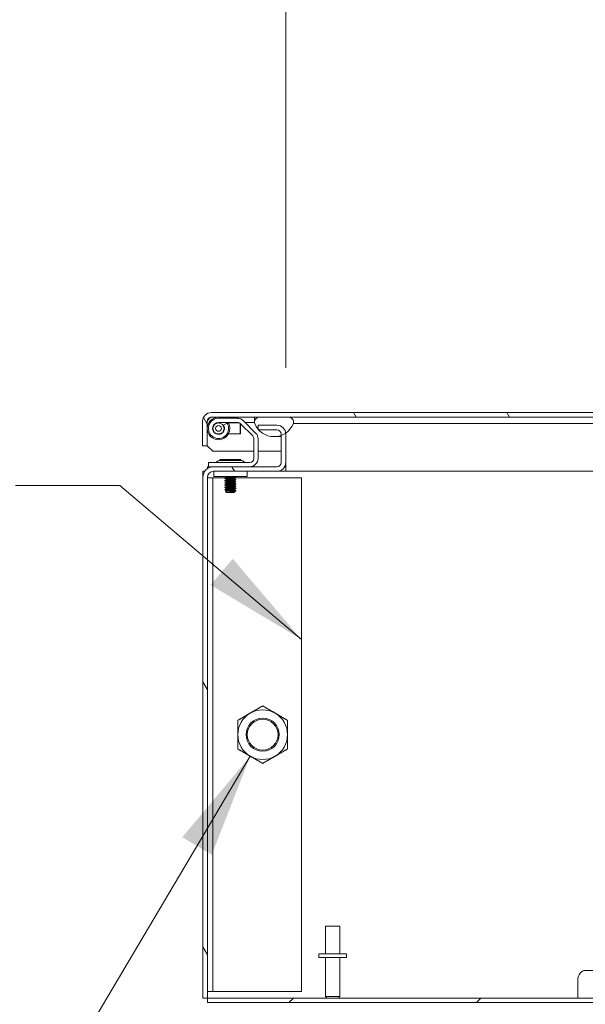
# Model space of a CAD drawing. Units: inches. Extents: x 13 to 392, y 7 to 242.
# Drawn here: x 214 to 227, y 59 to 81 of the extents above; entities that cross this region are included whole.
import ezdxf

# ---------------------------------------------------------------- set-up
doc = ezdxf.new("R2010")
doc.units = ezdxf.units.IN
doc.header["$LTSCALE"] = 24
doc.header["$MEASUREMENT"] = 0
doc.layers.get('0').update_dxf_attribs({"lineweight": 0})
for name, color, linetype, lineweight in [('Dimension (ANSI)', 7, 'Continuous', 5), ('Hatch (ANSI)', 7, 'Continuous', 5), ('Symbol (ANSI)', 7, 'Continuous', 5), ('Visible (ANSI)', 7, 'Continuous', 5)]:
    doc.layers.add(name, color=color, linetype=linetype, lineweight=lineweight)
doc.styles.add('ROMANS', font='tahoma.ttf')
doc.dimstyles.new('Default (ANSI)', dxfattribs={"dimscale": 24, "dimtxt": 0.07, "dimasz": 0.07, "dimexe": 0.125, "dimexo": 0.0625, "dimgap": 0.031496, "dimtad": 0, "dimtih": 1, "dimtoh": 1, "dimrnd": 1e-08, "dimzin": 0, "dimdsep": 46, "dimtxsty": 'ROMANS', "dimblk": 'Filled-1', "dimcen": 0.09, "dimdle": 0.393701, "dimclrd": 256, "dimclre": 256, "dimclrt": 256, "dimadec": 0, "dimazin": 0, "dimtfac": 0.928571, "dimtofl": 0, "dimtmove": 0, "dimatfit": 3, "dimfxl": 1, "dimtolj": 1, "dimtzin": 0, "dimlwd": -1, "dimlwe": -1, "dimarcsym": 0})
doc.dimstyles.new('Default (ANSI)$7', dxfattribs={"dimscale": 24, "dimtxt": 0.07, "dimasz": 0.098425, "dimexe": 0.125, "dimexo": 0.0625, "dimgap": 0.031496, "dimtad": 0, "dimtih": 1, "dimtoh": 1, "dimrnd": 1e-08, "dimzin": 0, "dimdsep": 46, "dimtxsty": 'ROMANS', "dimblk": 'Filled-1', "dimcen": 0.09, "dimdle": 0.393701, "dimclrd": 256, "dimclre": 256, "dimclrt": 256, "dimadec": 0, "dimazin": 0, "dimtfac": 0.928571, "dimtofl": 0, "dimtmove": 0, "dimatfit": 3, "dimfxl": 1, "dimtolj": 1, "dimtzin": 0, "dimlwd": -1, "dimlwe": -1, "dimarcsym": 0})

# ---------------------------------------------------------------- blocks, each defined once
blk = doc.blocks.new('Filled-1')
at = {"color": 0}
for p, q in [((0, 0), (-1, 0.1786)), ((-1, 0.1786), (-1, -0.1786)), ((-1, 0), (0, 0)), ((-1, -0.1786), (0, 0))]:
    blk.add_line(p, q, dxfattribs=at)
at = {"color": 0, "flags": 128}
blk.add_lwpolyline([(-1, -0.1786), (0, 0), (-1, 0.1786), (-1, -0.1786)], dxfattribs=at)
at = {"color": 0}
blk.add_solid([(-1, -0.1786), (0, 0), (-1, 0.1786), (-1, -0.1786)], dxfattribs=at)
blk = doc.blocks.new('*D45')
at = {"layer": 'Defpoints', "color": 0, "transparency": 16777216}
for p in [(220.034, 84.745), (220.034, 71.748), (276.409, 71.748)]:
    blk.add_point(p, dxfattribs=at)
at = {"layer": 'Dimension (ANSI)', "transparency": 16777216}
for p, q in [((220.034, 73.248), (220.034, 87.745)), ((276.409, 73.248), (276.409, 87.745)), ((221.714, 84.745), (240.199, 84.745)), ((274.729, 84.745), (256.243, 84.745))]:
    blk.add_line(p, q, dxfattribs=at)
at = {"layer": 'Dimension (ANSI)', "transparency": 16777216, "xscale": 1.680000007152557, "yscale": 1.680000007152557, "zscale": 1.680000007152557, "rotation": 180}
blk.add_blockref('Filled-1', (220.034, 84.745), dxfattribs=at)
at = {"layer": 'Dimension (ANSI)', "transparency": 16777216, "xscale": 1.680000007152557, "yscale": 1.680000007152557, "zscale": 1.680000007152557}
blk.add_blockref('Filled-1', (276.409, 84.745), dxfattribs=at)
at = {"layer": 'Dimension (ANSI)', "transparency": 16777216, "insert": (248.221, 84.745), "char_height": 1.68, "attachment_point": 5, "style": 'ROMANS'}
blk.add_mtext('\\A1;\\fTahoma|b0|i0;\\H1.6800;(56.38)\\P\\fTahoma|b0|i0;\\H1.6800;TUB OPENING', dxfattribs=at)

msp = doc.modelspace()

# ---------------------------------------------------------------- hatches: boundary and pattern name
at = {"layer": 'Hatch (ANSI)'}
h = msp.add_hatch(dxfattribs=at)
h.set_pattern_fill('ANSI31', color=256, scale=24, angle=75, style=0)
edge = h.paths.add_edge_path()
edge.add_line((247.0507, 72.0363), (247.0507, 71.3591))
edge.add_line((247.0507, 71.3591), (247.1547, 71.3591))
edge.add_line((247.1547, 71.3591), (247.1547, 72.0363))
edge.add_ellipse((246.9569, 72.0363), major_axis=(0, 0.1977), ratio=1, start_angle=270, end_angle=360)
edge.add_line((246.9569, 72.2341), (218.3524, 72.2341))
edge.add_ellipse((218.3524, 72.0363), major_axis=(-0.1977, 0), ratio=1, start_angle=270, end_angle=360)
edge.add_line((218.1547, 72.0363), (218.1547, 71.4841))
edge.add_line((218.1547, 71.4841), (218.2587, 71.4841))
edge.add_line((218.2587, 71.4841), (218.2587, 72.0363))
edge.add_ellipse((218.3524, 72.0363), major_axis=(0, 0.0937), ratio=1, start_angle=0, end_angle=90, ccw=False)
edge.add_line((218.3524, 72.1301), (219.4418, 72.1301))
edge.add_line((219.4418, 72.1301), (220.0981, 72.1301))
edge.add_line((220.0981, 72.1301), (246.2803, 72.1301))
edge.add_line((246.2803, 72.1301), (246.9366, 72.1301))
edge.add_line((246.9366, 72.1301), (246.9569, 72.1301))
edge.add_ellipse((246.9569, 72.0363), major_axis=(0.0938, 0), ratio=1, start_angle=0, end_angle=90, ccw=False)
h = msp.add_hatch(dxfattribs=at)
h.set_pattern_fill('ANSI31', color=256, scale=24, angle=105, style=0)
edge = h.paths.add_edge_path()
edge.add_ellipse((219.7699, 72.163), major_axis=(0.1796, -0.4375), ratio=1, start_angle=270, end_angle=405.36365)
edge.add_ellipse((220.0981, 72.016), major_axis=(0.0326, 0.1094), ratio=1, start_angle=270, end_angle=376.57337)
edge.add_line((220.0981, 72.1301), (219.4418, 72.1301))
edge.add_ellipse((219.4418, 72.016), major_axis=(-0.1141, 0), ratio=1, start_angle=270, end_angle=376.57337)
edge = h.paths.add_edge_path()
edge.add_ellipse((246.6084, 72.163), major_axis=(0.1796, -0.4375), ratio=1, start_angle=270, end_angle=405.36365)
edge.add_ellipse((246.9366, 72.016), major_axis=(0.1094, -0.0326), ratio=1, start_angle=0, end_angle=106.57337)
edge.add_line((246.9366, 72.1301), (246.2803, 72.1301))
edge.add_ellipse((246.2803, 72.016), major_axis=(-0.1141, 0), ratio=1, start_angle=270, end_angle=376.57337)
h = msp.add_hatch(dxfattribs=at)
h.set_pattern_fill('ANSI31', color=256, scale=24, angle=75, style=0)
edge = h.paths.add_edge_path()
edge.add_ellipse((218.4033, 70.7652), major_axis=(-0.2446, 0), ratio=1, start_angle=270, end_angle=360)
edge.add_line((218.1587, 70.7652), (218.1587, 58.9888))
edge.add_line((218.1587, 58.9888), (218.2627, 58.9888))
edge.add_line((218.2627, 58.9888), (218.2627, 70.7652))
edge.add_ellipse((218.4033, 70.7652), major_axis=(0, 0.1406), ratio=1, start_angle=0, end_angle=90, ccw=False)
edge.add_line((218.4033, 70.9058), (219.8359, 70.9058))
edge.add_ellipse((219.8359, 71.1036), major_axis=(0.1977, 0), ratio=1, start_angle=270, end_angle=360)
edge.add_line((220.0337, 71.1036), (220.0337, 71.7481))
edge.add_ellipse((219.8359, 71.7481), major_axis=(0, 0.1978), ratio=1, start_angle=270, end_angle=276.26488)
edge.add_ellipse((219.8359, 71.7481), major_axis=(0.1966, 0.0216), ratio=1, start_angle=0, end_angle=83.73512)
edge.add_line((219.8359, 71.9458), (219.4087, 71.9458))
edge.add_line((219.4087, 71.9458), (219.4087, 71.8578))
edge.add_line((219.4087, 71.8578), (219.4087, 71.8418))
edge.add_line((219.4087, 71.8418), (219.4228, 71.8418))
edge.add_line((219.4228, 71.8418), (219.8359, 71.8418))
edge.add_ellipse((219.8359, 71.7481), major_axis=(0.0938, 0), ratio=1, start_angle=0, end_angle=90, ccw=False)
edge.add_line((219.9297, 71.7481), (219.9297, 71.7179))
edge.add_line((219.9297, 71.7179), (219.9297, 71.1036))
edge.add_ellipse((219.8359, 71.1036), major_axis=(0, -0.0937), ratio=1, start_angle=0, end_angle=90, ccw=False)
edge.add_line((219.8359, 71.0098), (218.4033, 71.0098))
h = msp.add_hatch(dxfattribs=at)
h.set_pattern_fill('ANSI31', color=256, scale=24, style=0)
h.paths.add_polyline_path([(278.1797, 58.8848), (278.1797, 58.9888), (218.2627, 58.9888), (218.2627, 58.8848)])

# ---------------------------------------------------------------- linework, layer by layer
at = {"layer": 'Visible (ANSI)'}
for p, q in [((246.9569, 72.2341), (218.3524, 72.2341)), ((218.1547, 72.0363), (218.1547, 71.4841)), ((218.2587, 71.4841), (218.2587, 72.0363)), ((218.2594, 71.8941), (218.2594, 72.0363)), ((218.3524, 72.1301), (246.9569, 72.1301)), ((218.9436, 72.1038), (218.5137, 72.1038)), ((218.5137, 72.0101), (218.9436, 72.0101)), ((218.6288, 71.9456), (218.7087, 71.9945)), ((218.7012, 72.0001), (218.6886, 72.0001)), ((218.7012, 72.0001), (218.9857, 72.0001)), ((218.7158, 71.9822), (218.739, 71.9945)), ((219.0037, 71.7501), (219.0037, 71.9883)), ((219.0099, 71.9826), (219.2875, 71.705)), ((219.0137, 71.9788), (219.0137, 71.7601)), ((219.3538, 71.7713), (219.0761, 72.0489)), ((219.1149, 72.0101), (219.2687, 72.0101)), ((219.3278, 72.0101), (219.2687, 72.0101)), ((219.3312, 72.0439), (219.3312, 72.1301)), ((220.0981, 72.1301), (219.4418, 72.1301)), ((220.2074, 71.9834), (220.2699, 71.9834)), ((220.2699, 71.9834), (243.2003, 71.9834)), ((218.2594, 71.4841), (218.2594, 71.8561)), ((218.4362, 71.7645), (218.442, 71.7727)), ((218.5137, 71.7501), (218.5647, 71.7501)), ((218.5854, 71.7727), (218.5911, 71.7645)), ((218.7359, 71.7501), (219.0037, 71.7501)), ((219.0137, 71.7601), (219.0037, 71.7501)), ((219.8359, 71.9458), (219.4087, 71.9458)), ((219.4087, 71.9458), (219.4087, 71.8418)), ((219.4087, 71.8418), (219.8359, 71.8418)), ((219.9297, 71.7481), (219.9297, 71.1036)), ((220.0337, 71.7481), (220.0337, 71.7674)), ((220.0337, 71.1036), (220.0337, 71.7481)), ((219.315, 71.6387), (219.315, 71.1973)), ((219.4087, 71.1973), (219.4087, 71.6387)), ((219.7699, 71.6901), (219.9297, 71.6901)), ((218.1547, 71.4841), (218.2587, 71.4841)), ((218.3844, 71.3591), (218.2594, 71.4841)), ((218.3844, 71.3591), (219.315, 71.3591)), ((219.4087, 71.3591), (219.9297, 71.3591)), ((218.2837, 71.1035), (218.4087, 71.1035)), ((218.2837, 71.1035), (218.2837, 71.0098)), ((219.2212, 71.1035), (218.4087, 71.1035)), ((218.5452, 71.174), (219.0222, 71.174)), ((218.5656, 71.1505), (218.5452, 71.174)), ((219.016, 71.1505), (218.5514, 71.1505)), ((219.0017, 71.1505), (219.0222, 71.174)), ((220.0337, 71.1036), (220.0337, 70.9058)), ((218.1587, 70.7652), (218.1587, 70.9058)), ((218.1587, 70.9058), (218.2031, 70.9058)), ((218.2627, 71.0098), (218.2837, 71.0098)), ((218.2627, 70.9654), (218.2627, 71.0098)), ((218.4033, 71.0098), (218.2837, 71.0098)), ((219.8359, 71.0098), (218.4033, 71.0098)), ((218.4033, 70.9058), (219.8359, 70.9058)), ((218.4087, 70.9058), (218.4087, 70.7858)), ((219.1587, 70.7858), (219.1587, 70.9058)), ((220.0335, 70.9058), (219.8359, 70.9058)), ((220.01, 71.0098), (220.0335, 71.0098)), ((220.0335, 71.0098), (220.0335, 70.9058)), ((220.0335, 71.0098), (220.0337, 71.0098)), ((220.0337, 70.9058), (220.0335, 70.9058)), ((243.4365, 70.9058), (220.0337, 70.9058)), ((218.1587, 70.7652), (218.1587, 58.9888)), ((218.2627, 58.9888), (218.2627, 70.7652)), ((218.3877, 70.7598), (218.2627, 70.7598)), ((218.3877, 70.7598), (218.3877, 59.1348)), ((218.4189, 70.7598), (218.3877, 70.7598)), ((218.4712, 70.7858), (218.4087, 70.7858)), ((218.4189, 70.7598), (218.6885, 70.7598)), ((219.0962, 70.7858), (218.4712, 70.7858)), ((218.6587, 70.7365), (218.6587, 70.7427)), ((218.6587, 70.6865), (218.6587, 70.6927)), ((218.6587, 70.6365), (218.6587, 70.6427)), ((218.6925, 70.7677), (218.6925, 70.7621)), ((218.6925, 70.7177), (218.6925, 70.7121)), ((218.6925, 70.6677), (218.6925, 70.6621)), ((218.6925, 70.6177), (218.6925, 70.6121)), ((218.8748, 70.7421), (218.8748, 70.7365)), ((218.8748, 70.6921), (218.8748, 70.6865)), ((218.8748, 70.6421), (218.8748, 70.6365)), ((218.9065, 70.7598), (220.3877, 70.7598)), ((218.9087, 70.7615), (218.9087, 70.7677)), ((218.9087, 70.7115), (218.9087, 70.7177)), ((218.9087, 70.6615), (218.9087, 70.6677)), ((218.9087, 70.6115), (218.9087, 70.6177)), ((219.1587, 70.7858), (219.0962, 70.7858)), ((220.3877, 70.7598), (220.3877, 59.1348)), ((218.6587, 70.5865), (218.6587, 70.5927)), ((218.6587, 70.5365), (218.6587, 70.5427)), ((218.6587, 70.4865), (218.6587, 70.4927)), ((218.6962, 70.424), (218.6707, 70.4494)), ((218.6925, 70.5677), (218.6925, 70.5621)), ((218.6925, 70.5177), (218.6925, 70.5121)), ((218.6925, 70.4677), (218.6925, 70.4621)), ((218.6962, 70.424), (218.8712, 70.424)), ((218.7545, 70.4276), (218.8242, 70.4276)), ((218.8712, 70.424), (218.8805, 70.4333)), ((218.9087, 70.4615), (218.8721, 70.4615)), ((218.8748, 70.5921), (218.8748, 70.5865)), ((218.8748, 70.5421), (218.8748, 70.5365)), ((218.8748, 70.4921), (218.8748, 70.4865)), ((218.8748, 70.4421), (218.8748, 70.4365)), ((218.9087, 70.5615), (218.9087, 70.5677)), ((218.9087, 70.5115), (218.9087, 70.5177)), ((218.9087, 70.4615), (218.9087, 70.4677)), ((220.9312, 60.6138), (221.2612, 60.6138)), ((220.9312, 59.9888), (220.9312, 60.6138)), ((221.2612, 59.9888), (221.2612, 60.6138)), ((221.4087, 59.9888), (220.7837, 59.9888)), ((220.7837, 59.9888), (220.7837, 59.9038)), ((221.4087, 59.9888), (221.4087, 59.9038)), ((221.4087, 59.9038), (220.7837, 59.9038)), ((220.9312, 59.9038), (220.9312, 59.0238)), ((221.2612, 59.9038), (221.2612, 59.0238)), ((226.8115, 59.6138), (230.9555, 59.6138)), ((226.6422, 58.9888), (226.6422, 59.3951)), ((218.2627, 59.1348), (218.3877, 59.1348)), ((218.4189, 59.1348), (218.3877, 59.1348)), ((220.3877, 59.1348), (218.4189, 59.1348)), ((218.1587, 58.9888), (218.2627, 58.9888)), ((278.1797, 58.9888), (218.2627, 58.9888)), ((218.2627, 58.9888), (218.2627, 58.8848)), ((218.2627, 58.8848), (278.1797, 58.8848)), ((220.9312, 59.0238), (221.2612, 59.0238)), ((220.9662, 58.9888), (220.9312, 59.0238)), ((221.2262, 58.9888), (221.2612, 59.0238))]:
    msp.add_line(p, q, dxfattribs=at)
for centre, radius in [((218.5137, 71.8751), 0.125), ((218.5137, 71.8751), 0.065), ((219.5127, 64.9473), 0.3751), ((219.5127, 64.9473), 0.3486)]:
    msp.add_circle(centre, radius, dxfattribs=at)
for centre, radius, start, end in [((218.3524, 72.0363), 0.1977, 90, 180), ((218.5137, 71.8751), 0.255, 90, 270), ((218.3524, 72.0363), 0.0938, 90, 180), ((218.5137, 71.8751), 0.2287, 90, 31.46462), ((218.5137, 71.8751), 0.135, 90, 31.46462), ((218.5137, 71.8751), 0.255, 270, 27.91345), ((218.5137, 71.8751), 0.215, 31.46462, 38.89587), ((218.9436, 71.9163), 0.1874, 45, 90), ((218.9436, 71.9163), 0.0937, 45, 90), ((219.4418, 72.016), 0.1141, 90, 196.57337), ((219.7699, 72.163), 0.4729, 202.31818, 337.68182), ((220.0981, 72.016), 0.1141, 343.42663, 90), ((219.2212, 71.6387), 0.1874, 0, 45), ((219.8359, 71.7481), 0.1978, 0, 90), ((219.8359, 71.7481), 0.0938, 0, 90), ((219.2212, 71.6387), 0.0937, 0, 45), ((218.4447, 71.1348), 0.0312, 270, 315.33465), ((218.5575, 71.0233), 0.1274, 93.66836, 135.33465), ((218.5514, 71.1192), 0.0312, 90, 93.66836), ((219.016, 71.1192), 0.0312, 86.33164, 90), ((219.0098, 71.0233), 0.1274, 44.66535, 86.33164), ((219.1226, 71.1348), 0.0312, 224.66535, 270), ((219.2212, 71.1973), 0.1875, 270, 0), ((219.2212, 71.1973), 0.0937, 270, 0), ((219.8359, 71.1036), 0.1977, 270, 0), ((219.8359, 71.1036), 0.0937, 270, 0), ((218.4033, 70.7652), 0.2446, 90, 180), ((218.4033, 70.7652), 0.1406, 90, 180), ((219.5127, 64.9473), 0.5625, 60, 120), ((219.5127, 64.9473), 0.5625, 120, 180), ((219.5127, 64.9473), 0.5625, 0, 60), ((219.5127, 64.9473), 0.5625, 180, 240), ((219.5127, 64.9473), 0.5625, 300, 0), ((219.5127, 64.9473), 0.5625, 240, 300)]:
    msp.add_arc(centre, radius, start, end, dxfattribs=at)
msp.add_ellipse((226.8115, 59.3951), major_axis=(0, 0.2188), ratio=0.7736971, start_param=0, end_param=1.5707963, dxfattribs=at)
for points, knots in [([(218.3524, 72.1301), (218.331, 72.1301), (218.3095, 72.11), (218.288, 72.0799), (218.2785, 72.0665), (218.2689, 72.0514), (218.2594, 72.0363)], [0, 0, 0, 0, 0.6922178, 0.6922178, 0.6922178, 1, 1, 1, 1]), ([(218.6587, 70.7427), (218.6587, 70.7446), (218.6727, 70.747), (218.6953, 70.749), (218.7178, 70.7509), (218.7518, 70.7533), (218.7837, 70.7552)], [0.533333332, 0.533333333, 0.533333333, 0.533333333, 0.541666667, 0.541666667, 0.541666667, 0.549999999, 0.549999999, 0.549999999, 0.549999999]), ([(218.6587, 70.6927), (218.6587, 70.6946), (218.6727, 70.697), (218.6953, 70.699), (218.7178, 70.7009), (218.7518, 70.7033), (218.7837, 70.7052)], [0.466666666, 0.466666667, 0.466666667, 0.466666667, 0.475, 0.475, 0.475, 0.483333332, 0.483333332, 0.483333332, 0.483333332]), ([(218.6587, 70.6427), (218.6587, 70.6446), (218.6727, 70.647), (218.6953, 70.649), (218.7178, 70.6509), (218.7518, 70.6533), (218.7837, 70.6552)], [0.399999999, 0.4, 0.4, 0.4, 0.408333333, 0.408333333, 0.408333333, 0.416666666, 0.416666666, 0.416666666, 0.416666666]), ([(218.6596, 70.7356), (218.659, 70.7359), (218.6587, 70.7362), (218.6587, 70.7365), (218.6587, 70.7384), (218.6727, 70.7408), (218.6953, 70.7427), (218.7178, 70.7446), (218.7518, 70.747), (218.7837, 70.749)], [0.465450981, 0.465450981, 0.465450981, 0.465450981, 0.466666667, 0.466666667, 0.466666667, 0.475, 0.475, 0.475, 0.483333332, 0.483333332, 0.483333332, 0.483333332]), ([(218.6596, 70.6856), (218.659, 70.6859), (218.6587, 70.6862), (218.6587, 70.6865), (218.6587, 70.6884), (218.6727, 70.6908), (218.6953, 70.6927), (218.7178, 70.6946), (218.7518, 70.697), (218.7837, 70.699)], [0.398784314, 0.398784314, 0.398784314, 0.398784314, 0.4, 0.4, 0.4, 0.408333333, 0.408333333, 0.408333333, 0.416666666, 0.416666666, 0.416666666, 0.416666666]), ([(218.6596, 70.6356), (218.659, 70.6359), (218.6587, 70.6362), (218.6587, 70.6365), (218.6587, 70.6384), (218.6727, 70.6408), (218.6953, 70.6427), (218.7178, 70.6446), (218.7518, 70.647), (218.7837, 70.649)], [0.332117648, 0.332117648, 0.332117648, 0.332117648, 0.333333333, 0.333333333, 0.333333333, 0.341666667, 0.341666667, 0.341666667, 0.349999999, 0.349999999, 0.349999999, 0.349999999]), ([(218.7837, 70.7552), (218.8128, 70.757), (218.8437, 70.7591), (218.8659, 70.761), (218.868, 70.7611), (218.8701, 70.7613), (218.8721, 70.7615), (218.8946, 70.7634), (218.9087, 70.7658), (218.9087, 70.7677), (218.9087, 70.768), (218.9084, 70.7683), (218.9078, 70.7686)], [0.549999999, 0.549999999, 0.549999999, 0.549999999, 0.557602326, 0.557602326, 0.557602326, 0.558333333, 0.558333333, 0.558333333, 0.566666667, 0.566666667, 0.566666667, 0.56788235, 0.56788235, 0.56788235, 0.56788235]), ([(218.7837, 70.749), (218.8128, 70.7507), (218.8437, 70.7529), (218.8659, 70.7547), (218.868, 70.7549), (218.8701, 70.7551), (218.8721, 70.7552), (218.8946, 70.7571), (218.9087, 70.7595), (218.9087, 70.7615)], [0.483333332, 0.483333332, 0.483333332, 0.483333332, 0.490935659, 0.490935659, 0.490935659, 0.491666667, 0.491666667, 0.491666667, 0.499999999, 0.5, 0.5, 0.5]), ([(218.7837, 70.7052), (218.8128, 70.707), (218.8437, 70.7091), (218.8659, 70.711), (218.868, 70.7111), (218.8701, 70.7113), (218.8721, 70.7115), (218.8946, 70.7134), (218.9087, 70.7158), (218.9087, 70.7177), (218.9087, 70.718), (218.9084, 70.7183), (218.9078, 70.7186)], [0.483333332, 0.483333332, 0.483333332, 0.483333332, 0.490935659, 0.490935659, 0.490935659, 0.491666667, 0.491666667, 0.491666667, 0.5, 0.5, 0.5, 0.501215684, 0.501215684, 0.501215684, 0.501215684]), ([(218.7837, 70.699), (218.8128, 70.7007), (218.8437, 70.7029), (218.8659, 70.7047), (218.868, 70.7049), (218.8701, 70.7051), (218.8721, 70.7052), (218.8946, 70.7071), (218.9087, 70.7095), (218.9087, 70.7115)], [0.416666666, 0.416666666, 0.416666666, 0.416666666, 0.424268993, 0.424268993, 0.424268993, 0.425, 0.425, 0.425, 0.433333332, 0.433333333, 0.433333333, 0.433333333]), ([(218.7837, 70.6552), (218.8128, 70.657), (218.8437, 70.6591), (218.8659, 70.661), (218.868, 70.6611), (218.8701, 70.6613), (218.8721, 70.6615), (218.8946, 70.6634), (218.9087, 70.6658), (218.9087, 70.6677), (218.9087, 70.668), (218.9084, 70.6683), (218.9078, 70.6686)], [0.416666666, 0.416666666, 0.416666666, 0.416666666, 0.424268993, 0.424268993, 0.424268993, 0.425, 0.425, 0.425, 0.433333333, 0.433333333, 0.433333333, 0.434549017, 0.434549017, 0.434549017, 0.434549017]), ([(218.7837, 70.649), (218.8128, 70.6507), (218.8437, 70.6529), (218.8659, 70.6547), (218.868, 70.6549), (218.8701, 70.6551), (218.8721, 70.6552), (218.8946, 70.6571), (218.9087, 70.6595), (218.9087, 70.6615)], [0.349999999, 0.349999999, 0.349999999, 0.349999999, 0.357602326, 0.357602326, 0.357602326, 0.358333333, 0.358333333, 0.358333333, 0.366666666, 0.366666667, 0.366666667, 0.366666667]), ([(218.7837, 70.6052), (218.8128, 70.607), (218.8437, 70.6091), (218.8659, 70.611), (218.868, 70.6111), (218.8701, 70.6113), (218.8721, 70.6115), (218.8946, 70.6134), (218.9087, 70.6158), (218.9087, 70.6177), (218.9087, 70.618), (218.9084, 70.6183), (218.9078, 70.6186)], [0.349999999, 0.349999999, 0.349999999, 0.349999999, 0.357602326, 0.357602326, 0.357602326, 0.358333333, 0.358333333, 0.358333333, 0.366666667, 0.366666667, 0.366666667, 0.36788235, 0.36788235, 0.36788235, 0.36788235]), ([(218.6587, 70.5927), (218.6587, 70.5946), (218.6727, 70.597), (218.6953, 70.599), (218.7178, 70.6009), (218.7518, 70.6033), (218.7837, 70.6052)], [0.333333332, 0.333333333, 0.333333333, 0.333333333, 0.341666667, 0.341666667, 0.341666667, 0.349999999, 0.349999999, 0.349999999, 0.349999999]), ([(218.6587, 70.5427), (218.6587, 70.5446), (218.6727, 70.547), (218.6953, 70.549), (218.7178, 70.5509), (218.7518, 70.5533), (218.7837, 70.5552)], [0.266666666, 0.266666667, 0.266666667, 0.266666667, 0.275, 0.275, 0.275, 0.283333332, 0.283333332, 0.283333332, 0.283333332]), ([(218.6587, 70.4927), (218.6587, 70.4946), (218.6727, 70.497), (218.6953, 70.499), (218.7178, 70.5009), (218.7518, 70.5033), (218.7837, 70.5052)], [0.199999999, 0.2, 0.2, 0.2, 0.208333333, 0.208333333, 0.208333333, 0.216666666, 0.216666666, 0.216666666, 0.216666666]), ([(218.6596, 70.5856), (218.659, 70.5859), (218.6587, 70.5862), (218.6587, 70.5865), (218.6587, 70.5884), (218.6727, 70.5908), (218.6953, 70.5927), (218.7178, 70.5946), (218.7518, 70.597), (218.7837, 70.599)], [0.265450981, 0.265450981, 0.265450981, 0.265450981, 0.266666667, 0.266666667, 0.266666667, 0.275, 0.275, 0.275, 0.283333332, 0.283333332, 0.283333332, 0.283333332]), ([(218.6596, 70.5356), (218.659, 70.5359), (218.6587, 70.5362), (218.6587, 70.5365), (218.6587, 70.5384), (218.6727, 70.5408), (218.6953, 70.5427), (218.7178, 70.5446), (218.7518, 70.547), (218.7837, 70.549)], [0.198784314, 0.198784314, 0.198784314, 0.198784314, 0.2, 0.2, 0.2, 0.208333333, 0.208333333, 0.208333333, 0.216666666, 0.216666666, 0.216666666, 0.216666666]), ([(218.6596, 70.4856), (218.659, 70.4859), (218.6587, 70.4862), (218.6587, 70.4865), (218.6587, 70.4884), (218.6727, 70.4908), (218.6953, 70.4927), (218.7178, 70.4946), (218.7518, 70.497), (218.7837, 70.499)], [0.132117648, 0.132117648, 0.132117648, 0.132117648, 0.133333333, 0.133333333, 0.133333333, 0.141666667, 0.141666667, 0.141666667, 0.149999999, 0.149999999, 0.149999999, 0.149999999]), ([(218.7837, 70.4575), (218.7697, 70.4569), (218.7587, 70.4564), (218.7404, 70.4556), (218.7307, 70.4551), (218.7107, 70.454), (218.6991, 70.4534), (218.6856, 70.4523), (218.6821, 70.452), (218.6738, 70.451), (218.6708, 70.4503), (218.6706, 70.4496), (218.6706, 70.4495), (218.6707, 70.4494)], [-0.67311845, -0.67311845, -0.67311845, -0.67311845, -0.61197043, -0.61197043, -0.53494898, -0.53494898, -0.43923323, -0.43923323, -0.39781222, -0.39781222, -0.31691572, -0.31691572, -0.30501693, -0.30501693, -0.30501693, -0.30501693]), ([(218.7837, 70.599), (218.8128, 70.6007), (218.8437, 70.6029), (218.8659, 70.6047), (218.868, 70.6049), (218.8701, 70.6051), (218.8721, 70.6052), (218.8946, 70.6071), (218.9087, 70.6095), (218.9087, 70.6115)], [0.283333332, 0.283333332, 0.283333332, 0.283333332, 0.290935659, 0.290935659, 0.290935659, 0.291666667, 0.291666667, 0.291666667, 0.299999999, 0.3, 0.3, 0.3]), ([(218.7837, 70.5552), (218.8128, 70.557), (218.8437, 70.5591), (218.8659, 70.561), (218.868, 70.5611), (218.8701, 70.5613), (218.8721, 70.5615), (218.8946, 70.5634), (218.9087, 70.5658), (218.9087, 70.5677), (218.9087, 70.568), (218.9084, 70.5683), (218.9078, 70.5686)], [0.283333332, 0.283333332, 0.283333332, 0.283333332, 0.290935659, 0.290935659, 0.290935659, 0.291666667, 0.291666667, 0.291666667, 0.3, 0.3, 0.3, 0.301215684, 0.301215684, 0.301215684, 0.301215684]), ([(218.7837, 70.549), (218.8128, 70.5507), (218.8437, 70.5529), (218.8659, 70.5547), (218.868, 70.5549), (218.8701, 70.5551), (218.8721, 70.5552), (218.8946, 70.5571), (218.9087, 70.5595), (218.9087, 70.5615)], [0.216666666, 0.216666666, 0.216666666, 0.216666666, 0.224268993, 0.224268993, 0.224268993, 0.225, 0.225, 0.225, 0.233333332, 0.233333333, 0.233333333, 0.233333333]), ([(218.7837, 70.5052), (218.8128, 70.507), (218.8437, 70.5091), (218.8659, 70.511), (218.868, 70.5111), (218.8701, 70.5113), (218.8721, 70.5115), (218.8946, 70.5134), (218.9087, 70.5158), (218.9087, 70.5177), (218.9087, 70.518), (218.9084, 70.5183), (218.9078, 70.5186)], [0.216666666, 0.216666666, 0.216666666, 0.216666666, 0.224268993, 0.224268993, 0.224268993, 0.225, 0.225, 0.225, 0.233333333, 0.233333333, 0.233333333, 0.234549017, 0.234549017, 0.234549017, 0.234549017]), ([(218.7837, 70.499), (218.8128, 70.5007), (218.8437, 70.5029), (218.8659, 70.5047), (218.868, 70.5049), (218.8701, 70.5051), (218.8721, 70.5052), (218.8946, 70.5071), (218.9087, 70.5095), (218.9087, 70.5115)], [0.149999999, 0.149999999, 0.149999999, 0.149999999, 0.157602326, 0.157602326, 0.157602326, 0.158333333, 0.158333333, 0.158333333, 0.166666666, 0.166666667, 0.166666667, 0.166666667]), ([(218.7837, 70.4334), (218.7904, 70.4346), (218.8019, 70.4366), (218.8273, 70.4411), (218.8381, 70.443), (218.8546, 70.446), (218.8606, 70.4471), (218.8774, 70.4504), (218.8868, 70.4527), (218.9016, 70.4572), (218.9066, 70.4594), (218.9087, 70.4615)], [-0.48112179, -0.48112179, -0.48112179, -0.48112179, -0.37021758, -0.37021758, -0.28399067, -0.28399067, -0.22793372, -0.22793372, -0.11753006, -0.11753006, 0, 0, 0, 0]), ([(218.8721, 70.4615), (218.8661, 70.4612), (218.8597, 70.4608), (218.8528, 70.4605), (218.846, 70.4602), (218.8387, 70.4598), (218.8311, 70.4595), (218.8235, 70.4591), (218.8158, 70.4588), (218.8078, 70.4585), (218.7999, 70.4581), (218.7917, 70.4578), (218.7837, 70.4575)], [0, 0, 0, 0, 0.0006113606, 0.0006113606, 0.0006113606, 0.0012227213, 0.0012227213, 0.0012227213, 0.0018340819, 0.0018340819, 0.0018340819, 0.0024454426, 0.0024454426, 0.0024454426, 0.0024454426]), ([(218.8802, 70.4341), (218.881, 70.4336), (218.8808, 70.4332), (218.8772, 70.4321), (218.873, 70.4314), (218.8607, 70.4301), (218.8537, 70.4296), (218.8409, 70.4287), (218.8329, 70.4282), (218.8242, 70.4276)], [-0.23079964, -0.23079964, -0.23079964, -0.23079964, -0.18722748, -0.18722748, -0.12932112, -0.12932112, -0.07230484, -0.07230484, 0, 0, 0, 0]), ([(218.8721, 70.4615), (218.8926, 70.4632), (218.9064, 70.4654), (218.9084, 70.4672), (218.9086, 70.4674), (218.9087, 70.4676), (218.9087, 70.4677), (218.9087, 70.468), (218.9084, 70.4683), (218.9078, 70.4686)], [0.1583333323, 0.1583333323, 0.1583333323, 0.1583333323, 0.1659356593, 0.1659356593, 0.1659356593, 0.1666666665, 0.1666666665, 0.1666666665, 0.1678823504, 0.1678823504, 0.1678823504, 0.1678823504])]:
    msp.add_open_spline(points, degree=3, knots=knots, dxfattribs=at)
for points in [[(218.2594, 72.0363), (218.2648, 72.0546), (218.2703, 72.0728), (218.2757, 72.0903)], [(218.6596, 70.7856), (218.6594, 70.7857), (218.6593, 70.7858), (218.6592, 70.7858)], [(218.6925, 70.7671), (218.6815, 70.7733), (218.6705, 70.7795), (218.6595, 70.7856)], [(218.6595, 70.7436), (218.6709, 70.7499), (218.6822, 70.7563), (218.6936, 70.7627)], [(218.6925, 70.7171), (218.6815, 70.7233), (218.6705, 70.7295), (218.6595, 70.7356)], [(218.6595, 70.6936), (218.6709, 70.6999), (218.6822, 70.7063), (218.6936, 70.7127)], [(218.6925, 70.6671), (218.6815, 70.6733), (218.6705, 70.6795), (218.6595, 70.6856)], [(218.6595, 70.6436), (218.6709, 70.6499), (218.6822, 70.6563), (218.6936, 70.6627)], [(218.6925, 70.6171), (218.6815, 70.6233), (218.6705, 70.6295), (218.6595, 70.6356)], [(218.9079, 70.7606), (218.8965, 70.7543), (218.8851, 70.7479), (218.8737, 70.7415)], [(218.9079, 70.7106), (218.8965, 70.7043), (218.8851, 70.6979), (218.8737, 70.6915)], [(218.9079, 70.6606), (218.8965, 70.6543), (218.8851, 70.6479), (218.8737, 70.6415)], [(218.8748, 70.7371), (218.8859, 70.7309), (218.8969, 70.7247), (218.9079, 70.7186)], [(218.8748, 70.6871), (218.8859, 70.6809), (218.8969, 70.6747), (218.9079, 70.6686)], [(218.8748, 70.6371), (218.8859, 70.6309), (218.8969, 70.6247), (218.9079, 70.6186)], [(218.877, 70.7858), (218.8873, 70.7801), (218.8976, 70.7743), (218.9079, 70.7686)], [(218.6595, 70.5936), (218.6709, 70.5999), (218.6822, 70.6063), (218.6936, 70.6127)], [(218.6925, 70.5671), (218.6815, 70.5733), (218.6705, 70.5795), (218.6595, 70.5856)], [(218.6595, 70.5436), (218.6709, 70.5499), (218.6822, 70.5563), (218.6936, 70.5627)], [(218.6925, 70.5171), (218.6815, 70.5233), (218.6705, 70.5295), (218.6595, 70.5356)], [(218.6595, 70.4936), (218.6709, 70.4999), (218.6822, 70.5063), (218.6936, 70.5127)], [(218.6925, 70.4671), (218.6815, 70.4733), (218.6705, 70.4795), (218.6595, 70.4856)], [(218.671, 70.45), (218.6785, 70.4542), (218.6861, 70.4585), (218.6936, 70.4627)], [(218.7545, 70.4276), (218.7636, 70.4297), (218.7733, 70.4316), (218.7837, 70.4334)], [(218.9079, 70.6106), (218.8965, 70.6043), (218.8851, 70.5979), (218.8737, 70.5915)], [(218.9079, 70.5606), (218.8965, 70.5543), (218.8851, 70.5479), (218.8737, 70.5415)], [(218.9079, 70.5106), (218.8965, 70.5043), (218.8851, 70.4979), (218.8737, 70.4915)], [(218.9059, 70.4595), (218.8952, 70.4535), (218.8844, 70.4475), (218.8737, 70.4415)], [(218.8748, 70.5871), (218.8859, 70.5809), (218.8969, 70.5747), (218.9079, 70.5686)], [(218.8748, 70.5371), (218.8859, 70.5309), (218.8969, 70.5247), (218.9079, 70.5186)], [(218.8748, 70.4871), (218.8859, 70.4809), (218.8969, 70.4747), (218.9079, 70.4686)], [(218.8748, 70.4371), (218.8766, 70.4361), (218.8784, 70.4351), (218.8802, 70.434)]]:
    msp.add_open_spline(points, degree=3, dxfattribs=at)
for points, weights, knots in [([(218.6925, 70.7177), (218.6925, 70.7208), (218.7192, 70.724), (218.7459, 70.7271), (218.7837, 70.7302), (218.8214, 70.7333), (218.8481, 70.7365), (218.8691, 70.7389), (218.8737, 70.7415)], [1, 0.923879532511, 1, 0.923879532511, 1, 0.923879532511, 1, 0.939168243144, 0.975564019546], [0.466666666, 0.466666667, 0.466666667, 0.475, 0.475, 0.483333333, 0.483333333, 0.491666667, 0.491666667, 0.498326259, 0.498326259, 0.498326259]), ([(218.6925, 70.6677), (218.6925, 70.6708), (218.7192, 70.674), (218.7459, 70.6771), (218.7837, 70.6802), (218.8214, 70.6833), (218.8481, 70.6865), (218.8691, 70.6889), (218.8737, 70.6915)], [1, 0.923879532511, 1, 0.923879532511, 1, 0.923879532511, 1, 0.939168243144, 0.975564019546], [0.399999999, 0.4, 0.4, 0.408333333, 0.408333333, 0.416666667, 0.416666667, 0.425, 0.425, 0.431659593, 0.431659593, 0.431659593]), ([(218.6925, 70.6177), (218.6925, 70.6208), (218.7192, 70.624), (218.7459, 70.6271), (218.7837, 70.6302), (218.8214, 70.6333), (218.8481, 70.6365), (218.8691, 70.6389), (218.8737, 70.6415)], [1, 0.923879532511, 1, 0.923879532511, 1, 0.923879532511, 1, 0.939168243144, 0.975564019546], [0.333333332, 0.333333333, 0.333333333, 0.341666667, 0.341666667, 0.35, 0.35, 0.358333333, 0.358333333, 0.364992926, 0.364992926, 0.364992926]), ([(218.6925, 70.7677), (218.6925, 70.7708), (218.7192, 70.774), (218.7459, 70.7771), (218.7837, 70.7802), (218.8171, 70.783), (218.8426, 70.7858)], [1, 0.923879532511, 1, 0.923879532511, 1, 0.932025191349, 0.985452017858], [0.533333332, 0.533333333, 0.533333333, 0.541666667, 0.541666667, 0.55, 0.55, 0.557441583, 0.557441583, 0.557441583]), ([(218.6936, 70.7627), (218.6982, 70.7653), (218.7192, 70.7677), (218.7459, 70.7708), (218.7837, 70.774), (218.8214, 70.7771), (218.8481, 70.7802), (218.8718, 70.783), (218.8745, 70.7858)], [0.975564040855, 0.939168225336, 1, 0.923879532511, 1, 0.923879532511, 1, 0.932025191349, 0.985452017858], [0.535007072, 0.535007072, 0.535007072, 0.541666667, 0.541666667, 0.55, 0.55, 0.558333333, 0.558333333, 0.565774916, 0.565774916, 0.565774916]), ([(218.6936, 70.7127), (218.6982, 70.7153), (218.7192, 70.7177), (218.7459, 70.7208), (218.7837, 70.724), (218.8214, 70.7271), (218.8481, 70.7302), (218.8748, 70.7333), (218.8748, 70.7365)], [0.975564040855, 0.939168225336, 1, 0.923879532511, 1, 0.923879532511, 1, 0.923879541301, 0.999999991211], [0.468340405, 0.468340405, 0.468340405, 0.475, 0.475, 0.483333333, 0.483333333, 0.491666667, 0.491666667, 0.499999999, 0.5, 0.5]), ([(218.6936, 70.6627), (218.6982, 70.6653), (218.7192, 70.6677), (218.7459, 70.6708), (218.7837, 70.674), (218.8214, 70.6771), (218.8481, 70.6802), (218.8748, 70.6833), (218.8748, 70.6865)], [0.975564040855, 0.939168225336, 1, 0.923879532511, 1, 0.923879532511, 1, 0.923879541301, 0.999999991211], [0.401673739, 0.401673739, 0.401673739, 0.408333333, 0.408333333, 0.416666667, 0.416666667, 0.425, 0.425, 0.433333332, 0.433333333, 0.433333333]), ([(218.6936, 70.6127), (218.6982, 70.6153), (218.7192, 70.6177), (218.7459, 70.6208), (218.7837, 70.624), (218.8214, 70.6271), (218.8481, 70.6302), (218.8748, 70.6333), (218.8748, 70.6365)], [0.975564040855, 0.939168225336, 1, 0.923879532511, 1, 0.923879532511, 1, 0.923879541301, 0.999999991211], [0.335007072, 0.335007072, 0.335007072, 0.341666667, 0.341666667, 0.35, 0.35, 0.358333333, 0.358333333, 0.366666666, 0.366666667, 0.366666667]), ([(218.6925, 70.5677), (218.6925, 70.5708), (218.7192, 70.574), (218.7459, 70.5771), (218.7837, 70.5802), (218.8214, 70.5833), (218.8481, 70.5865), (218.8691, 70.5889), (218.8737, 70.5915)], [1, 0.923879532511, 1, 0.923879532511, 1, 0.923879532511, 1, 0.939168243144, 0.975564019546], [0.266666666, 0.266666667, 0.266666667, 0.275, 0.275, 0.283333333, 0.283333333, 0.291666667, 0.291666667, 0.298326259, 0.298326259, 0.298326259]), ([(218.6925, 70.5177), (218.6925, 70.5208), (218.7192, 70.524), (218.7459, 70.5271), (218.7837, 70.5302), (218.8214, 70.5333), (218.8481, 70.5365), (218.8691, 70.5389), (218.8737, 70.5415)], [1, 0.923879532511, 1, 0.923879532511, 1, 0.923879532511, 1, 0.939168243144, 0.975564019546], [0.199999999, 0.2, 0.2, 0.208333333, 0.208333333, 0.216666667, 0.216666667, 0.225, 0.225, 0.231659593, 0.231659593, 0.231659593]), ([(218.6925, 70.4677), (218.6925, 70.4708), (218.7192, 70.474), (218.7459, 70.4771), (218.7837, 70.4802), (218.8214, 70.4833), (218.8481, 70.4865), (218.8691, 70.4889), (218.8737, 70.4915)], [1, 0.923879532511, 1, 0.923879532511, 1, 0.923879532511, 1, 0.939168243144, 0.975564019546], [0.133333332, 0.133333333, 0.133333333, 0.141666667, 0.141666667, 0.15, 0.15, 0.158333333, 0.158333333, 0.164992926, 0.164992926, 0.164992926]), ([(218.6936, 70.5627), (218.6982, 70.5653), (218.7192, 70.5677), (218.7459, 70.5708), (218.7837, 70.574), (218.8214, 70.5771), (218.8481, 70.5802), (218.8748, 70.5833), (218.8748, 70.5865)], [0.975564040855, 0.939168225336, 1, 0.923879532511, 1, 0.923879532511, 1, 0.923879541301, 0.999999991211], [0.268340405, 0.268340405, 0.268340405, 0.275, 0.275, 0.283333333, 0.283333333, 0.291666667, 0.291666667, 0.299999999, 0.3, 0.3]), ([(218.6936, 70.5127), (218.6982, 70.5153), (218.7192, 70.5177), (218.7459, 70.5208), (218.7837, 70.524), (218.8214, 70.5271), (218.8481, 70.5302), (218.8748, 70.5333), (218.8748, 70.5365)], [0.975564040855, 0.939168225336, 1, 0.923879532511, 1, 0.923879532511, 1, 0.923879541301, 0.999999991211], [0.201673739, 0.201673739, 0.201673739, 0.208333333, 0.208333333, 0.216666667, 0.216666667, 0.225, 0.225, 0.233333332, 0.233333333, 0.233333333]), ([(218.6936, 70.4627), (218.6982, 70.4653), (218.7192, 70.4677), (218.7459, 70.4708), (218.7837, 70.474), (218.8214, 70.4771), (218.8481, 70.4802), (218.8748, 70.4833), (218.8748, 70.4865)], [0.975564040855, 0.939168225336, 1, 0.923879532511, 1, 0.923879532511, 1, 0.923879541301, 0.999999991211], [0.135007072, 0.135007072, 0.135007072, 0.141666667, 0.141666667, 0.15, 0.15, 0.158333333, 0.158333333, 0.166666666, 0.166666667, 0.166666667]), ([(218.7545, 70.4276), (218.7687, 70.429), (218.7837, 70.4302), (218.8214, 70.4333), (218.8481, 70.4365), (218.8691, 70.4389), (218.8737, 70.4415)], [0.963029598648, 0.968380206892, 1, 0.923879532511, 1, 0.939168243144, 0.975564019546], [0.079871738, 0.079871738, 0.079871738, 0.083333333, 0.083333333, 0.091666667, 0.091666667, 0.098326259, 0.098326259, 0.098326259]), ([(218.8242, 70.4276), (218.8376, 70.429), (218.8481, 70.4302), (218.8748, 70.4333), (218.8748, 70.4365)], [0.963029598648, 0.968380206892, 1, 0.923879541301, 0.999999991211], [0.088205071, 0.088205071, 0.088205071, 0.091666667, 0.091666667, 0.099999999, 0.1, 0.1])]:
    msp.add_rational_spline(points, weights, degree=2, knots=knots, dxfattribs=at)
for points in [[(219.2314, 65.4345), (219.362, 65.5098), (219.5127, 65.5969)], [(219.5127, 65.5969), (219.6634, 65.5098), (219.7939, 65.4345)], [(218.9502, 65.2721), (219.1009, 65.3591), (219.2314, 65.4345)], [(218.9502, 64.9473), (218.9502, 65.0981), (218.9502, 65.2721)], [(219.7939, 65.4345), (219.9245, 65.3591), (220.0752, 65.2721)], [(220.0752, 65.2721), (220.0752, 65.0981), (220.0752, 64.9473)], [(218.9502, 64.6226), (218.9502, 64.7966), (218.9502, 64.9473)], [(220.0752, 64.9473), (220.0752, 64.7966), (220.0752, 64.6226)], [(219.2314, 64.4602), (219.1009, 64.5356), (218.9502, 64.6226)], [(220.0752, 64.6226), (219.9245, 64.5356), (219.7939, 64.4602)], [(219.5127, 64.2978), (219.362, 64.3848), (219.2314, 64.4602)], [(219.7939, 64.4602), (219.6634, 64.3848), (219.5127, 64.2978)]]:
    msp.add_rational_spline(points, [1, 1.0379548493, 1], degree=2, dxfattribs=at)

# ---------------------------------------------------------------- dimensions: what is measured, and where the dimension line sits
at = {"layer": 'Dimension (ANSI)'}
dim = msp.add_linear_dim(base=(220.0336742169, 84.7452020055), p1=(276.4086742169, 71.7480900679), p2=(220.0336742169, 71.7480900679), angle=180, text='\\fTahoma|b0|i0;\\H1.6800;(<>)\\P\\fTahoma|b0|i0;\\H1.6800;TUB OPENING', dimstyle='Default (ANSI)', override={"dimgap": 0.031496, "dimtih": 0, "dimtoh": 0, "dimdec": 2, "dimtol": 0, "dimlim": 0, "dimtp": 0, "dimtm": 0, "dimtdec": 2, "dimatfit": 1}, dxfattribs=at)
dim.commit()
dim.dimension.update_dxf_attribs({"geometry": '*D45', "text_midpoint": (248.2211742169, 84.7452020055), "dimtype": 160})

# ---------------------------------------------------------------- leaders
at = {"layer": 'Symbol (ANSI)', "annotation_type": 0, "has_hookline": 1, "hookline_direction": 1}
for points, text_width in [([(220.3877, 67.1025), (216.2813, 70.583), (213.9191, 70.583)], 16.7221), ([(219.2314, 64.4602), (215.6738, 58.4522), (213.3116, 58.4522)], 11.7126)]:
    msp.add_leader(points, dimstyle='Default (ANSI)$7', override={"dimtad": 0}, dxfattribs=dict(at, text_width=text_width))

doc.saveas('drawing.dxf')
